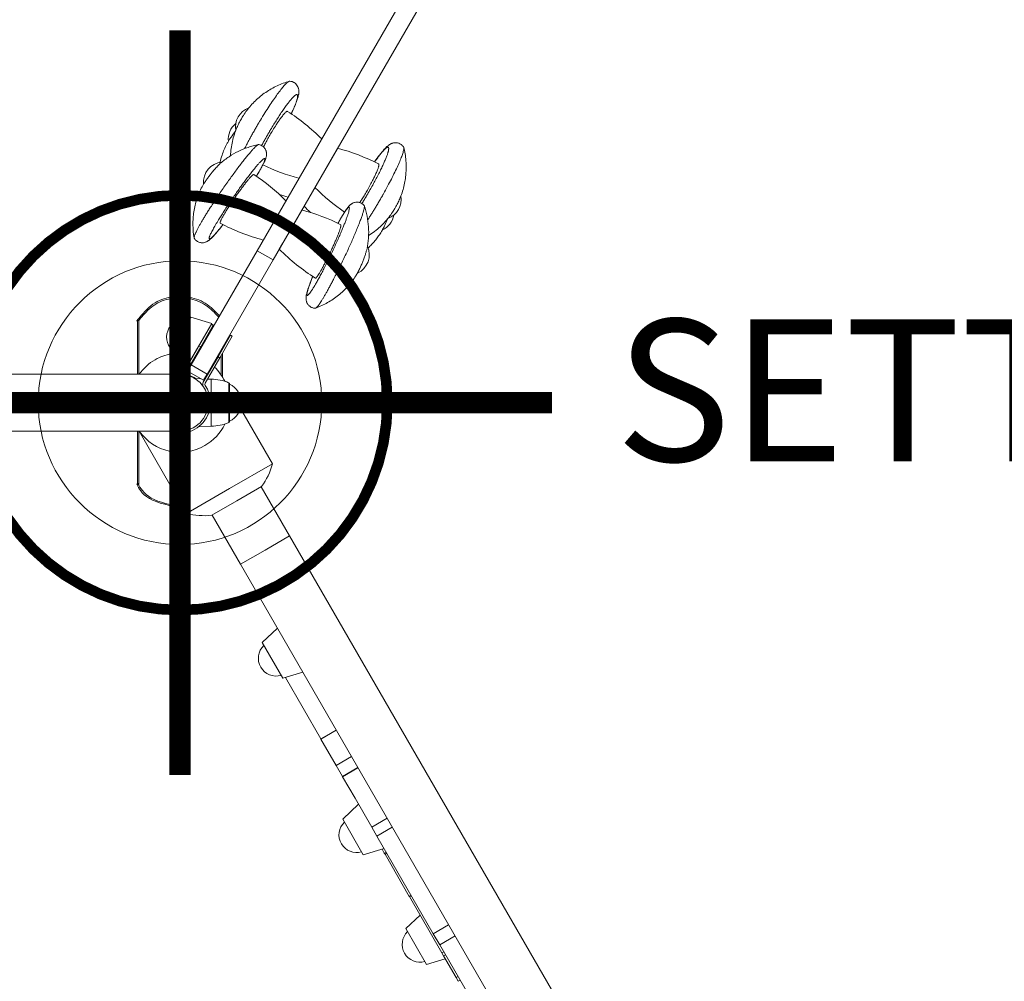
# Model space of a CAD drawing. Units: millimetres. Extents: x -5477 to 5756, y -7403 to 4322.
# Drawn here: x -113 to 581, y -408 to 270 of the extents above; entities that cross this region are included whole.
import ezdxf

# ---------------------------------------------------------------- set-up
doc = ezdxf.new("R2010")
doc.units = ezdxf.units.MM
doc.header["$MEASUREMENT"] = 0
doc.layers.add('PRO_Equipment', color=7, linetype='Continuous', lineweight=20)
doc.layers.add('PRO_Setout Point', color=5, linetype='Continuous')
doc.styles.get("Standard").update_dxf_attribs({"font": 'arial.ttf'})

# ---------------------------------------------------------------- blocks, each defined once
blk = doc.blocks.new('ORIGIN')
at = {"layer": 'PRO_Setout Point', "const_width": 15}
for points in [[(0, -262.5), (0, 262.5)], [(262.5, 0), (-262.5, 0)]]:
    blk.add_lwpolyline(points, dxfattribs=at)
at = {"layer": 'PRO_Setout Point', "const_width": 7.5}
blk.add_lwpolyline([(-146.25, 0, 1), (146.25, 0, 1)], format="xyb", close=True, dxfattribs=at)

msp = doc.modelspace()

# ---------------------------------------------------------------- linework, layer by layer
at = {"layer": 'PRO_Equipment'}
for p, q in [((65.67, 100.65), (405.18, 688.2)), ((-30, 58.03), (-30, 20)), ((-29, 20), (-29, 57.75)), ((7.74, 60.26), (-6.82, 35.06)), ((4.4, 24.6), (22.41, 55.77)), ((22.41, 55.77), (7.74, 60.26)), ((23.46, 54.59), (22.16, 55.34)), ((36.88, 46.83), (35.58, 47.58)), ((-6.82, 35.06), (4.4, 24.6)), ((29, 37.19), (29, 36.2)), ((30, 37.93), (30, 38.93)), ((30, 18.03), (30, 34.93)), ((29, 33.2), (29, 19.59)), ((31.75, 15), (30.31, 17.5)), ((34.39, 14.05), (34.39, 0)), ((34.39, 14.05), (34.39, 0)), ((34.39, 14.05), (34.39, 14.05)), ((34.39, 14.05), (34.39, 14.05)), ((34.39, 0), (34.39, -14.05)), ((34.39, 0), (34.39, -14.05)), ((65.31, -43.12), (42.74, -4.04)), ((-30, -20), (-30, -58.03)), ((-29, -57.75), (-29, -20)), ((-28.87, -20), (4.69, -78.12)), ((57.32, -59.28), (77.32, -93.92)), ((42.68, -113.92), (22.68, -79.28)), ((68.74, -159.06), (57.89, -169.16)), ((68.74, -159.06), (57.89, -169.16)), ((57.89, -169.17), (72.45, -194.37)), ((72.45, -194.37), (86.62, -190.03)), ((110.18, -230.84), (99.35, -237.09)), ((125.45, -257.28), (114.62, -263.53)), ((114.76, -293.67), (129.31, -318.87)), ((138.95, -305.66), (178.65, -374.43)), ((129.31, -318.87), (143.98, -314.38)), ((142.51, -314.83), (144.12, -317.62)), ((145.42, -316.87), (144.12, -317.62)), ((161.73, -348.13), (163.04, -347.38)), ((169.44, -361.47), (159.34, -370.88)), ((159.34, -370.88), (173.89, -396.08)), ((184.71, -387.92), (185.91, -390.01)), ((173.89, -396.08), (187.09, -392.05)), ((187.21, -389.26), (185.91, -390.01)), ((185.91, -390.01), (194.8, -405.41))]:
    msp.add_line(p, q, dxfattribs=at)
for points in [[(54.41, 107.15), (393.92, 694.7), (405.18, 688.2), (418.42, 711.12), (422.47, 718.13)], [(111.2, 179.44), (103.19, 165.59), (95.19, 151.73)], [(95.19, 151.73), (89.87, 142.54), (87.53, 138.48)], [(86.03, 135.89), (72.36, 112.24), (70.02, 108.18)], [(7.88, 26.63), (54.41, 107.15), (65.67, 100.65), (19.14, 20.13), (7.88, 26.63), (6.11, 23.57), (5.38, 22.3), (16.64, 15.8), (17.37, 17.06), (19.14, 20.13)], [(-5.5, 55.27), (-5.5, 55.5), (-5.25, 55.5)], [(22.16, 55.34), (13.4, 40.19), (14.7, 39.43), (23.46, 54.59)], [(35.58, 47.58), (26.82, 32.43), (28.12, 31.68), (36.88, 46.83)], [(65.31, -43.12), (35, -60.62), (4.69, -78.12)], [(57.55, -59.15), (40, -69.28), (22.45, -79.42)], [(77.32, -93.92), (60, -103.92), (42.68, -113.92)], [(74.35, -193.79), (99.35, -237.09), (99.43, -237.22)], [(121.01, -249.6), (110.19, -255.85), (99.43, -237.22), (110.25, -230.97)], [(110.19, -255.85), (114.62, -263.53), (114.73, -263.73)], [(125.56, -257.48), (114.73, -263.73), (123.49, -278.89), (135.25, -299.26), (146.07, -293.01)], [(149.77, -299.41), (138.95, -305.66), (135.25, -299.26)], [(145.91, -317.73), (144.61, -318.48), (144.12, -317.62)], [(144.61, -318.48), (161.74, -348.13), (161.8, -348.25)], [(186.01, -387.17), (184.71, -387.92), (161.8, -348.25), (163.1, -347.5)], [(189.47, -368.18), (178.65, -374.43), (183.2, -382.31), (194.03, -376.06)], [(221.33, -423.36), (210.51, -429.61), (183.2, -382.31)], [(196.1, -404.66), (194.8, -405.41), (196.3, -408.01), (197.6, -407.26)]]:
    msp.add_lwpolyline(points, dxfattribs=at)
for points in [[(-7.76, 52.42, -0.344893), (6.54, 58.17, 0.344893), (-7.76, 52.42, 0.344904), (-5.61, 37.16)], [(13.4, 40.19), (3, 22.19, -0.287825), (1.59, 21.44, 0.112959), (-7.89, 20)], [(14.7, 39.43), (4.3, 21.44, -0.287825), (1.48, 19.95, 0.018539), (0, 20)], [(-6.16, 34.45, 0.086858), (-17.5, 30.31, 0.110181), (-28.72, 20)], [(28.12, 31.68), (17.72, 13.68, 0.287825), (17.78, 12.09, -0.287825), (18.62, -10.76, -0.371438), (-7.89, -20)], [(26.82, 32.43), (16.42, 14.43, 0.287825), (16.54, 11.24, -0.287825), (17.32, -10.01)], [(-141.28, -20), (0, -20, 0.414214), (20, 0, 0.414214), (0, 20), (-141.28, 20)], [(-28.72, -20, 0.389633), (17.5, -30.31, 0.151812), (31.6, -15.05)], [(42.68, -113.92), (393.74, -721.98), (432.68, -789.42, 0.414214), (460, -796.74, 0.414214), (467.32, -769.42), (428.38, -701.98), (77.32, -93.92)], [(59.1, -171.26, 0.344889), (56.94, -186.52, 0.344883), (71.24, -192.28)], [(115.97, -295.76, 0.344846), (113.81, -311.02, 0.344888), (128.11, -316.78)], [(160.55, -372.97, 0.344874), (158.39, -388.23, 0.344905), (172.69, -393.99)]]:
    msp.add_lwpolyline(points, format="xyb", dxfattribs=at)
for points in [[(22.41, 55.77), (7.74, 60.26)], [(23.46, 54.59), (22.16, 55.34)], [(36.88, 46.83), (35.58, 47.58)], [(14.76, 16.88), (10.35, 17.11)], [(17.75, 16.72), (17.19, 16.75)], [(22.02, 16.5), (19.43, 16.64)], [(22.02, 0), (22.02, 16.5), (22.02, 0), (22.02, -16.5)], [(34.39, 14.05), (34.39, 14.05)], [(35, 0), (35, 13.12), (35, 0), (35, -13.12)], [(13.21, -16.96), (22.02, -16.5)], [(68.74, -159.06), (57.89, -169.16)], [(125.98, -283.21), (114.76, -293.67)]]:
    msp.add_lwpolyline(points, close=True, dxfattribs=at)
for points in [[(35, 13.12, 0.303993), (34.39, 14.05, 0.0979), (22.02, 16.5, -0.0979), (34.39, 14.05, -0.303993)], [(43.32, 0, -0.292562), (35, -13, 0.292562), (43.32, 0, 0.29257), (35, 13, -0.29257)], [(43.32, 0, -0.071569), (42.74, -4.04, 0.071569), (43.32, 0, 0.29257), (35, 13, -0.29257)], [(22.02, -16.5, 0.097897), (34.39, -14.05, 0.303869), (35, -13.13, -0.303869), (34.39, -14.05, -0.097897)]]:
    msp.add_lwpolyline(points, format="xyb", close=True, dxfattribs=at)
msp.add_circle((0, 0), 100, dxfattribs=at)
for centre, radius, start, end in [((53.4, 194.36), 14.32, 110.06908, 189.88788), ((-3.96, 82.09), 146.9, 44.98722, 57.08769), ((48.4, 185.7), 14.32, 129.56555, 185.3133), ((73.1, 37.57), 146.9, 62.86996, 74.9706), ((30.89, 155.39), 14.32, 95.31926, 185.31422), ((122.02, 300.11), 146.9, 244.3676, 254.97066), ((-29.13, 38.54), 146.9, 44.98726, 56.43465), ((114.37, 286.86), 146.9, 252.50994, 254.97076), ((199.08, 255.58), 146.9, 224.98702, 235.59041), ((141.72, 143.32), 14.32, 290.0653, 9.89245), ((47.93, -5.99), 146.9, 63.52311, 74.97067), ((191.43, 242.33), 146.9, 224.98704, 227.44731), ((136.72, 134.66), 14.32, 294.64144, 350.38433), ((96.86, 256.56), 146.9, 242.21158, 254.9706), ((173.91, 212.03), 146.9, 224.98698, 237.7456), ((119.21, 104.36), 14.32, 294.63915, 24.63776), ((3.06, 46.16), 12.5, 73.8614, 134.5249), ((0, 0), 35, 70.68167, 71.51585), ((0, 0), 35, 48.44193, 49.27611), ((0, 0), 35, 25.47094, 45.92365), ((0, 0), 20, 58.81774, 85.67083), ((0, 0), 20.27, 57.42694, 82.45089), ((22, -16), 32.5, 67.60801, 72.83242), ((22, -16), 32.5, 67.60801, 72.83242), ((22, -16), 32.5, 67.60801, 72.83242), ((22, -16), 32.5, 67.60801, 72.83242), ((22, -16), 32.5, 67.60801, 72.83242), ((22, -16), 32.5, 67.60801, 72.83242), ((34, 13.12), 1, 359.99438, 67.62993), ((34, 13.12), 1, 359.99438, 67.62993), ((34, 13.12), 1, 359.99438, 67.62993), ((34, 13.12), 1, 359.99438, 67.62993), ((34, 13.12), 1, 359.99438, 67.62993), ((34, 13.12), 1, 359.99438, 67.62993), ((29, 0), 14.32, 359.99853, 65.23003), ((29, 0), 14.32, 359.99853, 65.23003), ((29, 0), 14.32, 359.99853, 65.23003), ((29, 0), 14.32, 359.99853, 65.23003), ((29, 0), 14.32, 343.63165, 359.99853), ((29, 0), 14.32, 343.63165, 359.99853), ((29, 0), 14.32, 343.63165, 359.99853), ((29, 0), 14.32, 343.63165, 359.99853), ((17.15, -29.7), 50, 323.91669, 344.42733), ((17.15, -29.7), 50, 255.57356, 276.08384)]:
    msp.add_arc(centre, radius, start, end, dxfattribs=at)
for points, weights, degree, knots in [([(77.51, 226.67), (77.36, 226.68), (77.16, 226.63), (71.61, 225.05), (53.76, 194.15), (49.26, 186.38), (45.58, 179.12)], [1, 0.999513074271, 1, 0.747018785932, 1, 0.975821991162, 1], 2, [0, 0, 0, 0.062416, 0.062416, 1.516876, 1.516876, 1.957567, 1.957567, 1.957567]), ([(78.46, 203.69), (86.93, 221.71), (80.7, 216.26), (74.47, 210.81), (62.07, 189.35), (59.72, 185.28), (57.57, 181.28)], [1, 0.81118208023, 1, 0.81118208023, 1, 0.990778756538, 1], 2, [0, 0, 0, 1.249251, 1.249251, 2.498503, 2.498503, 2.770318, 2.770318, 2.770318]), ([(55.55, 181.97), (55.47, 181.98), (55.37, 181.96), (52.49, 181.4), (38.21, 161.96), (23.92, 142.52), (14.84, 126.81), (9.66, 117.84), (9.95, 116.19), (9.96, 116.09), (10, 116.03)], [1, 0.999759641589, 1, 0.842231518793, 1, 0.842231518793, 1, 0.939321404238, 1, 0.999759829314, 1], 2, [0, 0, 0, 0.043851, 0.043851, 1.182626, 1.182626, 2.3214, 2.3214, 3.021699, 3.021699, 3.065534, 3.065534, 3.065534]), ([(128.31, 140.41), (130.7, 144.26), (133.06, 148.33), (145.46, 169.79), (147.07, 177.91), (148.68, 186.03), (137.3, 169.7)], [1, 0.99077875425, 1, 0.811182092356, 1, 0.811182092356, 1], 2, [0, 0, 0, 0.271815, 0.271815, 1.521067, 1.521067, 2.770318, 2.770318, 2.770318]), ([(132.43, 128.93), (136.87, 135.75), (141.37, 143.53), (159.22, 174.42), (157.82, 180.02), (157.77, 180.22), (157.68, 180.35)], [1, 0.975821960586, 1, 0.747018785932, 1, 0.999513074271, 1], 2, [0, 0, 0, 0.440691, 0.440691, 1.895151, 1.895151, 1.957567, 1.957567, 1.957567]), ([(53.91, 159.72), (54.89, 161.34), (55.73, 162.79), (62.75, 174.95), (58.53, 171.54), (54.31, 168.13), (43.07, 152.57), (31.82, 137.01), (24.8, 124.85), (19.26, 115.27), (20.93, 115.49), (22.61, 115.71), (30.34, 125.58)], [1, 0.997628443758, 1, 0.866025403784, 1, 0.866025403784, 1, 0.866025403784, 1, 0.910126037307, 1, 0.910126037307, 1], 2, [0, 0, 0, 0.137768, 0.137768, 1.184965, 1.184965, 2.232163, 2.232163, 3.27936, 3.27936, 4.133777, 4.133777, 4.988193, 4.988193, 4.988193]), ([(95.53, 66.6), (95.61, 66.6), (95.7, 66.64), (97.27, 67.22), (102.45, 76.18), (111.54, 91.9), (121.24, 113.98), (130.95, 136.06), (130, 138.84), (129.96, 138.93), (129.92, 138.99)], [1, 0.999759829314, 1, 0.939321404238, 1, 0.842231518792, 1, 0.842231518792, 1, 0.999759641589, 1], 2, [0, 0, 0, 0.043834, 0.043834, 0.744133, 0.744133, 1.882908, 1.882908, 3.021682, 3.021682, 3.065534, 3.065534, 3.065534]), ([(93.65, 89), (88.96, 77.36), (89.6, 75.81), (90.25, 74.25), (95.79, 83.83), (107.95, 104.89), (116.67, 127.76), (125.38, 150.63), (113.21, 129.57), (112.37, 128.12), (111.46, 126.47)], [1, 0.910126037419, 1, 0.910126037419, 1, 0.707106781187, 1, 0.707106781187, 1, 0.997628444804, 1], 2, [0, 0, 0, 0.854416, 0.854416, 1.708833, 1.708833, 3.279629, 3.279629, 4.850425, 4.850425, 4.988193, 4.988193, 4.988193]), ([(27.31, 60.25), (20.44, 69.52), (10.02, 74.48), (-1.51, 73.97), (-13.04, 73.45), (-22.98, 67.59), (-29, 57.75), (-29.26, 57.82), (-29.52, 57.89), (-29.71, 57.95), (-29.71, 57.95), (-29.72, 57.95), (-29.72, 57.95), (-29.73, 57.95), (-29.74, 57.95), (-29.74, 57.96), (-29.75, 57.96), (-29.75, 57.96), (-29.76, 57.96), (-29.76, 57.96), (-29.77, 57.96), (-29.77, 57.96), (-29.78, 57.97), (-29.78, 57.97), (-29.79, 57.97), (-29.79, 57.97), (-29.8, 57.97), (-29.8, 57.97), (-29.81, 57.97), (-29.81, 57.98), (-29.82, 57.98), (-29.82, 57.98), (-29.83, 57.98), (-29.83, 57.98), (-29.84, 57.98), (-29.84, 57.98), (-29.84, 57.98), (-29.85, 57.99), (-29.85, 57.99), (-29.86, 57.99), (-29.86, 57.99), (-29.87, 57.99), (-29.87, 57.99), (-29.87, 57.99), (-29.88, 57.99), (-29.88, 57.99), (-29.88, 58), (-29.89, 58), (-29.89, 58), (-29.9, 58), (-29.9, 58), (-29.9, 58), (-29.91, 58), (-29.91, 58), (-29.91, 58), (-29.92, 58), (-29.92, 58.01), (-29.92, 58.01), (-29.93, 58.01), (-29.93, 58.01), (-29.93, 58.01), (-29.94, 58.01), (-29.94, 58.01), (-29.94, 58.01), (-29.94, 58.01), (-29.95, 58.01), (-29.95, 58.01), (-29.95, 58.01), (-29.95, 58.01), (-29.96, 58.02), (-29.96, 58.02), (-29.96, 58.02), (-29.96, 58.02), (-29.97, 58.02), (-29.97, 58.02), (-29.97, 58.02), (-29.97, 58.02), (-29.97, 58.02), (-29.98, 58.02), (-29.98, 58.02), (-29.98, 58.02), (-29.98, 58.02), (-29.98, 58.02), (-29.98, 58.02), (-29.98, 58.02), (-29.99, 58.02), (-29.99, 58.02), (-29.99, 58.02), (-29.99, 58.03), (-29.99, 58.03), (-29.99, 58.03), (-29.99, 58.03), (-29.99, 58.03), (-30, 58.03), (-30, 58.03), (-30, 58.03), (-30, 58.03), (-30, 58.03), (-30, 58.03), (-30, 58.03), (-30, 58.03), (-30, 58.03), (-30, 58.03), (-30, 58.03), (-30, 58.03), (-30, 58.03), (-23.9, 68.19), (-13.75, 74.3), (-1.91, 74.95), (9.92, 75.6), (20.68, 70.62), (27.85, 61.19)], [1, 0.922004041372, 0.922004041372, 1, 0.922004041372, 0.922004041372, 1, 1, 1, 1, 1, 1, 1, 1, 1, 1, 1, 1, 1, 1, 1, 1, 1, 1, 1, 1, 1, 1, 1, 1, 1, 1, 1, 1, 1, 1, 1, 1, 1, 1, 1, 1, 1, 1, 1, 1, 1, 1, 1, 1, 1, 1, 1, 1, 1, 1, 1, 1, 1, 1, 1, 1, 1, 1, 1, 1, 1, 1, 1, 1, 1, 1, 1, 1, 1, 1, 1, 1, 1, 1, 1, 1, 1, 1, 1, 1, 1, 1, 1, 1, 1, 1, 1, 1, 1, 1, 1, 1, 1, 1, 1, 1, 1, 1, 1, 1, 0.922335289948, 0.922335289948, 1, 0.922335289948, 0.922335289948, 1], 3, [0, 0, 0, 0, 0.977135, 0.977135, 0.977135, 1.954271, 1.954271, 1.954271, 2.954271, 2.954271, 2.954271, 3.954271, 3.954271, 3.954271, 4.954271, 4.954271, 4.954271, 5.954271, 5.954271, 5.954271, 6.954271, 6.954271, 6.954271, 7.954271, 7.954271, 7.954271, 8.954271, 8.954271, 8.954271, 9.954271, 9.954271, 9.954271, 10.954271, 10.954271, 10.954271, 11.954271, 11.954271, 11.954271, 12.954271, 12.954271, 12.954271, 13.954271, 13.954271, 13.954271, 14.954271, 14.954271, 14.954271, 15.954271, 15.954271, 15.954271, 16.954271, 16.954271, 16.954271, 17.954271, 17.954271, 17.954271, 18.954271, 18.954271, 18.954271, 19.954271, 19.954271, 19.954271, 20.954271, 20.954271, 20.954271, 21.954271, 21.954271, 21.954271, 22.954271, 22.954271, 22.954271, 23.954271, 23.954271, 23.954271, 24.954271, 24.954271, 24.954271, 25.954271, 25.954271, 25.954271, 26.954271, 26.954271, 26.954271, 27.954271, 27.954271, 27.954271, 28.954271, 28.954271, 28.954271, 29.954271, 29.954271, 29.954271, 30.954271, 30.954271, 30.954271, 31.954271, 31.954271, 31.954271, 32.954271, 32.954271, 32.954271, 33.954271, 33.954271, 33.954271, 34.954271, 34.954271, 34.954271, 35.929286, 35.929286, 35.929286, 36.904302, 36.904302, 36.904302, 36.904302]), ([(2.27, -73.92), (-10.69, -74.79), (-22.22, -68.82), (-29, -57.75), (-29.26, -57.82), (-29.52, -57.89), (-29.71, -57.95), (-29.71, -57.95), (-29.72, -57.95), (-29.72, -57.95), (-29.73, -57.95), (-29.74, -57.95), (-29.74, -57.96), (-29.75, -57.96), (-29.75, -57.96), (-29.76, -57.96), (-29.76, -57.96), (-29.77, -57.96), (-29.77, -57.96), (-29.78, -57.97), (-29.78, -57.97), (-29.79, -57.97), (-29.79, -57.97), (-29.8, -57.97), (-29.8, -57.97), (-29.81, -57.97), (-29.81, -57.98), (-29.82, -57.98), (-29.82, -57.98), (-29.83, -57.98), (-29.83, -57.98), (-29.84, -57.98), (-29.84, -57.98), (-29.84, -57.98), (-29.85, -57.99), (-29.85, -57.99), (-29.86, -57.99), (-29.86, -57.99), (-29.87, -57.99), (-29.87, -57.99), (-29.87, -57.99), (-29.88, -57.99), (-29.88, -57.99), (-29.88, -58), (-29.89, -58), (-29.89, -58), (-29.9, -58), (-29.9, -58), (-29.9, -58), (-29.91, -58), (-29.91, -58), (-29.91, -58), (-29.92, -58), (-29.92, -58.01), (-29.92, -58.01), (-29.93, -58.01), (-29.93, -58.01), (-29.93, -58.01), (-29.94, -58.01), (-29.94, -58.01), (-29.94, -58.01), (-29.94, -58.01), (-29.95, -58.01), (-29.95, -58.01), (-29.95, -58.01), (-29.95, -58.01), (-29.96, -58.02), (-29.96, -58.02), (-29.96, -58.02), (-29.96, -58.02), (-29.97, -58.02), (-29.97, -58.02), (-29.97, -58.02), (-29.97, -58.02), (-29.97, -58.02), (-29.98, -58.02), (-29.98, -58.02), (-29.98, -58.02), (-29.98, -58.02), (-29.98, -58.02), (-29.98, -58.02), (-29.98, -58.02), (-29.99, -58.02), (-29.99, -58.02), (-29.99, -58.02), (-29.99, -58.03), (-29.99, -58.03), (-29.99, -58.03), (-29.99, -58.03), (-29.99, -58.03), (-30, -58.03), (-30, -58.03), (-30, -58.03), (-30, -58.03), (-30, -58.03), (-30, -58.03), (-30, -58.03), (-30, -58.03), (-30, -58.03), (-30, -58.03), (-30, -58.03), (-30, -58.03), (-30, -58.03), (-22.96, -69.74), (-10.8, -75.99), (2.82, -74.89)], [1, 0.903713008284, 0.903713008284, 1, 1, 1, 1, 1, 1, 1, 1, 1, 1, 1, 1, 1, 1, 1, 1, 1, 1, 1, 1, 1, 1, 1, 1, 1, 1, 1, 1, 1, 1, 1, 1, 1, 1, 1, 1, 1, 1, 1, 1, 1, 1, 1, 1, 1, 1, 1, 1, 1, 1, 1, 1, 1, 1, 1, 1, 1, 1, 1, 1, 1, 1, 1, 1, 1, 1, 1, 1, 1, 1, 1, 1, 1, 1, 1, 1, 1, 1, 1, 1, 1, 1, 1, 1, 1, 1, 1, 1, 1, 1, 1, 1, 1, 1, 1, 1, 1, 1, 1, 1, 0.899864215003, 0.899864215003, 1], 3, [0, 0, 0, 0, 1.088293, 1.088293, 1.088293, 2.088293, 2.088293, 2.088293, 3.088293, 3.088293, 3.088293, 4.088293, 4.088293, 4.088293, 5.088293, 5.088293, 5.088293, 6.088293, 6.088293, 6.088293, 7.088293, 7.088293, 7.088293, 8.088293, 8.088293, 8.088293, 9.088293, 9.088293, 9.088293, 10.088293, 10.088293, 10.088293, 11.088293, 11.088293, 11.088293, 12.088293, 12.088293, 12.088293, 13.088293, 13.088293, 13.088293, 14.088293, 14.088293, 14.088293, 15.088293, 15.088293, 15.088293, 16.088293, 16.088293, 16.088293, 17.088293, 17.088293, 17.088293, 18.088293, 18.088293, 18.088293, 19.088293, 19.088293, 19.088293, 20.088293, 20.088293, 20.088293, 21.088293, 21.088293, 21.088293, 22.088293, 22.088293, 22.088293, 23.088293, 23.088293, 23.088293, 24.088293, 24.088293, 24.088293, 25.088293, 25.088293, 25.088293, 26.088293, 26.088293, 26.088293, 27.088293, 27.088293, 27.088293, 28.088293, 28.088293, 28.088293, 29.088293, 29.088293, 29.088293, 30.088293, 30.088293, 30.088293, 31.088293, 31.088293, 31.088293, 32.088293, 32.088293, 32.088293, 33.088293, 33.088293, 33.088293, 34.088293, 34.088293, 34.088293, 35.198688, 35.198688, 35.198688, 35.198688])]:
    msp.add_rational_spline(points, weights, degree=degree, knots=knots, dxfattribs=at)
for points, knots in [([(77.16, 226.63), (74.19, 225.78), (68.39, 223.62), (63, 220.54), (57.88, 217.03), (53.06, 213.12), (48.93, 208.47), (47.06, 205.99)], [0, 0, 0, 0, 0.25, 0.5, 0.5, 0.75, 1, 1, 1, 1]), ([(78.52, 203.66), (79.02, 204.72), (79.49, 205.75), (80.08, 207.07), (80.8, 208.71), (82, 211.62), (82.68, 213.56), (83.07, 214.85), (83.17, 215.18), (83.4, 216.02), (83.56, 216.72), (83.72, 217.6), (83.8, 218.22), (83.83, 218.63), (83.87, 219.24), (83.87, 219.65), (83.8, 220.49), (83.74, 220.93), (83.58, 221.58), (83.53, 221.76), (83.29, 222.48), (83.05, 223), (82.46, 223.93), (81.81, 224.76), (80.86, 225.51), (80.16, 225.91), (79.67, 226.15), (78.8, 226.48), (78.03, 226.63), (77.51, 226.67)], [0, 0, 0, 0, 0.070312, 0.070312, 0.09375, 0.1875, 0.3125, 0.3125, 0.359375, 0.359375, 0.4375, 0.46875, 0.5, 0.53125, 0.53125, 0.59375, 0.59375, 0.65625, 0.65625, 0.679688, 0.679688, 0.75, 0.75, 0.8125, 0.875, 0.890625, 0.90625, 0.9375, 1, 1, 1, 1]), ([(47.07, 206), (46.29, 204.97), (45.49, 203.79), (44.21, 201.77), (43.73, 201), (43.28, 200.21), (42.98, 199.68), (42.38, 198.62), (41.55, 197.03), (40.8, 195.49), (40.36, 194.5), (40.15, 194.02)], [0, 0, 0, 0, 0.625, 0.625, 1, 1, 1, 1.25, 1.5, 1.75, 2, 2, 2, 2]), ([(58.91, 180.34), (59.11, 180.75), (59.32, 181.15), (59.64, 181.78), (59.77, 182.02), (60.42, 183.26), (61.58, 185.42), (62.8, 187.59), (63.38, 188.59), (64.03, 189.71), (65.1, 191.53), (66.54, 193.85), (67.22, 194.93), (68.03, 196.18), (69.05, 197.74), (70.37, 199.65), (71.1, 200.66), (71.65, 201.39), (72.2, 202.12), (73, 203.11), (73.71, 203.93), (74.11, 204.35), (74.48, 204.71), (74.92, 205.11), (75.5, 205.48), (75.76, 205.48), (75.86, 205.42)], [0, 0, 0, 0, 0.15625, 0.15625, 0.25, 0.25, 0.625, 1, 1, 1, 1.125, 1.1875, 1.25, 1.25, 1.34375, 1.4375, 1.5, 1.5, 1.5625, 1.625, 1.6875, 1.75, 1.75, 1.8125, 1.90625, 2, 2, 2, 2]), ([(39.12, 191.41), (38.02, 190.02), (36.96, 188.59), (35.56, 186.56), (35.12, 185.91), (34.31, 184.66), (33.95, 184.07), (33.64, 183.53), (33.42, 183.15), (33.23, 182.8), (33.06, 182.47)], [0, 0, 0, 0, 0.5, 0.5, 0.75, 0.75, 1, 1, 1, 2, 2, 2, 2]), ([(33.06, 182.47), (31.72, 179.89), (30.58, 177.22), (29.1, 172.82), (28.61, 171.15), (28.21, 169.46)], [0, 0, 0, 0, 0.625, 0.625, 1, 1, 1, 1]), ([(55.37, 181.96), (54.14, 181.72), (51.68, 181.15), (46.86, 179.71), (41.05, 177.32), (35.59, 174.18), (31.49, 171.24), (29.54, 169.65), (28.59, 168.81)], [0, 0, 0, 0, 0.125, 0.25, 0.5, 0.75, 0.875, 1, 1, 1, 1]), ([(53.94, 159.7), (54.65, 160.88), (55.35, 162.06), (56.02, 163.21), (56.37, 163.81), (56.71, 164.41), (57.2, 165.29), (57.52, 165.88), (58.21, 167.14), (58.8, 168.3), (59.27, 169.27), (59.66, 170.09), (59.98, 170.82), (60.23, 171.46), (60.36, 171.8), (60.42, 171.96), (60.56, 172.36), (60.66, 172.7), (60.83, 173.32), (60.89, 173.59), (60.99, 174.14), (61.03, 174.43), (61.07, 174.95), (61.09, 175.57), (61.02, 176.4), (60.84, 177.2), (60.58, 178), (60.19, 178.8), (59.66, 179.56), (59.05, 180.25), (58.33, 180.85), (57.51, 181.33), (56.66, 181.71), (56, 181.89), (55.55, 181.97)], [0, 0, 0, 0, 1, 1, 1, 1.0625, 1.0625, 1.09375, 1.125, 1.203125, 1.234375, 1.25, 1.3125, 1.34375, 1.359375, 1.375, 1.375, 1.4375, 1.4375, 1.484375, 1.484375, 1.53125, 1.53125, 1.5625, 1.625, 1.65625, 1.6875, 1.75, 1.78125, 1.8125, 1.875, 1.90625, 1.9375, 2, 2, 2, 2]), ([(157.68, 180.35), (157.44, 180.69), (157.17, 181.02), (156.36, 181.82), (155.78, 182.25), (154.6, 182.84), (153.78, 183.12), (152.68, 183.28), (151.71, 183.31), (151.07, 183.23), (150.33, 183.09), (149.76, 182.93), (148.84, 182.57), (148.32, 182.29), (147.85, 182), (147.54, 181.8), (147.26, 181.6), (146.85, 181.3), (146.59, 181.08), (146.21, 180.76), (146.08, 180.65), (145.82, 180.41), (145.14, 179.77), (144.33, 178.92), (143.51, 177.98), (143.23, 177.66), (142.42, 176.71), (141.12, 175.08), (139.82, 173.34), (139.04, 172.27), (138.72, 171.83), (138.07, 170.91), (137.57, 170.21), (137.24, 169.72)], [0, 0, 0, 0, 0.046875, 0.046875, 0.125, 0.125, 0.1875, 0.21875, 0.25, 0.296875, 0.296875, 0.34375, 0.375, 0.4375, 0.4375, 0.46875, 0.5, 0.5, 0.5625, 0.5625, 0.59375, 0.59375, 0.625, 0.75, 0.75, 0.765625, 0.796875, 0.875, 0.9375, 0.9375, 0.953125, 0.96875, 1, 1, 1, 1]), ([(154.97, 143.64), (155.57, 145.06), (156.67, 147.97), (157.96, 152.43), (158.89, 156.99), (159.62, 163.14), (159.6, 169.34), (158.83, 175.5), (158.19, 178.52), (157.82, 180.02)], [0, 0, 0, 0, 0.125, 0.25, 0.375, 0.5, 0.75, 0.875, 1, 1, 1, 1]), ([(28.31, 168.56), (27.75, 168.06), (27.14, 167.46), (26.09, 166.37), (25.01, 165.21), (23.87, 163.88), (22.71, 162.49), (21.7, 161.25), (20.44, 159.61), (19.37, 158.15), (18.36, 156.72), (17.67, 155.7), (16.83, 154.4), (16.45, 153.79), (16.13, 153.22), (15.91, 152.85), (15.72, 152.49), (15.55, 152.16)], [0, 0, 0, 0, 0.15625, 0.15625, 0.25, 0.40625, 0.40625, 0.5, 0.625, 0.6875, 0.75, 0.875, 0.875, 1, 1, 1, 2, 2, 2, 2]), ([(140.09, 168.3), (140.19, 168.25), (140.33, 168.02), (140.3, 167.33), (140.17, 166.75), (140.04, 166.26), (139.88, 165.7), (139.52, 164.67), (139.06, 163.49), (138.71, 162.64), (138.34, 161.81), (137.84, 160.67), (136.84, 158.56), (136, 156.9), (135.32, 155.58), (134.73, 154.45), (133.43, 152.05), (132.39, 150.21), (131.74, 149.09), (131.17, 148.09), (129.9, 145.94), (128.61, 143.86), (127.86, 142.68), (127.71, 142.45), (127.33, 141.85), (127.08, 141.47), (126.83, 141.09)], [0, 0, 0, 0, 0.09375, 0.1875, 0.25, 0.25, 0.3125, 0.375, 0.4375, 0.5, 0.5, 0.5625, 0.65625, 0.75, 0.75, 0.8125, 0.875, 1, 1, 1, 1.375, 1.75, 1.75, 1.84375, 1.84375, 2, 2, 2, 2]), ([(28.37, 126.6), (28.3, 126.64), (28.23, 126.83), (28.39, 127.45), (28.61, 127.99), (28.81, 128.45), (29.04, 128.97), (29.53, 129.93), (30.14, 131.04), (30.59, 131.84), (30.81, 132.23), (31.16, 132.82), (31.95, 134.17), (33.14, 136.09), (33.88, 137.26), (34.22, 137.78), (34.31, 137.92), (34.55, 138.3), (35.46, 139.71), (36.96, 141.97), (38.26, 143.87), (38.78, 144.63), (38.88, 144.78), (39.3, 145.38), (40.21, 146.68), (41.78, 148.88), (42.94, 150.47), (44, 151.91), (45.12, 153.39), (46.46, 155.12), (47.24, 156.08), (47.57, 156.5), (47.79, 156.76), (48.39, 157.49), (49.35, 158.61), (50.15, 159.48), (50.59, 159.92), (50.72, 160.05), (50.92, 160.24), (51.3, 160.59), (51.81, 160.96), (52.03, 160.99), (52.09, 160.94)], [0, 0, 0, 0, 0.1875, 0.375, 0.5, 0.5, 0.625, 0.75, 0.875, 1, 1, 1, 1.0625, 1.125, 1.15625, 1.15625, 1.167969, 1.167969, 1.1875, 1.28125, 1.328125, 1.328125, 1.339844, 1.339844, 1.375, 1.4375, 1.5, 1.5, 1.5625, 1.625, 1.65625, 1.664062, 1.671875, 1.6875, 1.75, 1.8125, 1.828125, 1.84375, 1.84375, 1.875, 1.9375, 2, 2, 2, 2]), ([(15.55, 152.17), (14.12, 149.42), (12.92, 146.56), (11, 140.68), (9.92, 136.16), (9.22, 130.01), (9.02, 123.85), (9.42, 119.23), (9.95, 116.19)], [0, 0, 0, 0, 0.25, 0.25, 0.5, 0.625, 0.75, 1, 1, 1, 1]), ([(129.92, 138.99), (129.52, 139.48), (129.05, 139.91), (127.98, 140.64), (127.4, 140.92), (126.49, 141.2), (126.18, 141.27), (125.56, 141.37), (124.63, 141.45), (123.75, 141.34), (122.92, 141.13), (122.41, 140.96), (121.72, 140.65), (121.14, 140.32), (120.64, 139.97), (120.36, 139.75), (120.1, 139.53), (119.72, 139.19), (119.29, 138.75), (118.96, 138.38), (118.79, 138.18), (118.53, 137.87), (118.14, 137.39), (117.79, 136.91), (117.51, 136.52), (117.32, 136.26), (117.11, 135.95), (116.12, 134.52), (114.97, 132.69), (113.43, 130.03), (113.12, 129.5), (112.8, 128.94), (112.3, 128.04), (111.95, 127.42), (111.61, 126.8), (111.43, 126.48)], [0, 0, 0, 0, 0.0625, 0.0625, 0.125, 0.125, 0.15625, 0.15625, 0.1875, 0.25, 0.25, 0.28125, 0.3125, 0.34375, 0.375, 0.40625, 0.40625, 0.4375, 0.5, 0.53125, 0.546875, 0.5625, 0.625, 0.6875, 0.6875, 0.71875, 0.75, 0.75, 1, 1, 1, 1.5, 1.5, 1.75, 2, 2, 2, 2]), ([(148.05, 131.68), (148.83, 132.71), (149.64, 133.89), (150.92, 135.9), (151.39, 136.68), (151.85, 137.47), (152.15, 138), (152.74, 139.06), (153.58, 140.65), (154.33, 142.19), (154.77, 143.18), (154.97, 143.65)], [0, 0, 0, 0, 0.625, 0.625, 1, 1, 1, 1.25, 1.5, 1.75, 2, 2, 2, 2]), ([(131.98, 109.07), (132.23, 110.31), (132.64, 112.79), (133.14, 117.81), (133.13, 124.11), (132.3, 130.34), (131.15, 135.23), (130.41, 137.65), (130, 138.84)], [0, 0, 0, 0, 0.125, 0.25, 0.5, 0.75, 0.875, 1, 1, 1, 1]), ([(10, 116.03), (10.14, 115.78), (10.47, 115.3), (11.04, 114.64), (11.71, 114.06), (12.71, 113.4), (13.81, 112.97), (14.66, 112.82), (15.23, 112.76), (16.08, 112.72), (16.89, 112.83), (17.65, 113.03), (18.12, 113.18), (18.95, 113.53), (19.44, 113.81), (19.88, 114.1), (20.02, 114.2), (20.29, 114.39), (20.55, 114.58), (20.8, 114.78), (21.04, 114.98), (21.39, 115.28), (22.01, 115.84), (22.55, 116.37), (23.12, 116.96), (24.26, 118.15), (26.35, 120.54), (28.6, 123.33), (29.48, 124.43), (29.83, 124.87), (30.19, 125.33), (30.37, 125.56)], [0, 0, 0, 0, 0.03125, 0.0625, 0.09375, 0.125, 0.1875, 0.21875, 0.21875, 0.25, 0.3125, 0.3125, 0.34375, 0.375, 0.4375, 0.4375, 0.46875, 0.46875, 0.5, 0.53125, 0.53125, 0.5625, 0.625, 0.6875, 0.6875, 0.75, 0.90625, 0.96875, 0.96875, 0.984375, 1, 1, 1, 1]), ([(113.43, 125.5), (113.5, 125.47), (113.59, 125.27), (113.52, 124.64), (113.41, 124.13), (113.34, 123.87), (113.3, 123.69), (113.13, 123.09), (112.78, 121.96), (112.28, 120.56), (111.95, 119.68), (111.83, 119.36), (111.64, 118.87), (111.19, 117.71), (110.37, 115.69), (109.64, 113.98), (108.93, 112.34), (108.13, 110.54), (107.01, 108.09), (106.33, 106.65), (106.02, 105.98), (105.94, 105.82), (105.55, 104.99), (104.55, 102.91), (103.34, 100.49), (102.57, 99), (102.36, 98.6), (102.29, 98.45), (102, 97.89), (101.36, 96.68), (100.29, 94.68), (99.52, 93.32), (99.18, 92.73), (98.83, 92.14), (98.14, 90.96), (97.31, 89.68), (96.9, 89.1), (96.61, 88.7), (96.32, 88.34), (95.96, 87.95), (95.68, 87.77), (95.56, 87.77), (95.52, 87.8)], [0, 0, 0, 0, 0.0625, 0.125, 0.15625, 0.15625, 0.171875, 0.1875, 0.25, 0.3125, 0.328125, 0.335937, 0.34375, 0.375, 0.4375, 0.5, 0.5, 0.5625, 0.625, 0.660156, 0.660156, 0.671875, 0.671875, 0.71875, 0.8125, 0.832031, 0.832031, 0.84375, 0.84375, 0.875, 0.9375, 1, 1, 1, 1.1875, 1.375, 1.5, 1.5, 1.625, 1.75, 1.875, 2, 2, 2, 2]), ([(133.04, 117.81), (134.49, 118.73), (137.3, 120.7), (142.53, 125.12), (146, 128.95), (148.06, 131.69)], [0, 0, 0, 0, 0.25, 0.5, 1, 1, 1, 1]), ([(141.58, 119.76), (141.78, 120.07), (141.99, 120.42), (142.21, 120.79), (142.44, 121.2), (142.69, 121.64), (143.36, 122.91), (143.79, 123.78), (144.5, 125.27), (144.76, 125.85), (145.46, 127.43), (145.89, 128.45), (146.31, 129.48)], [0, 0, 0, 0, 1, 1, 1, 1.1875, 1.1875, 1.5, 1.5, 1.6875, 1.6875, 2, 2, 2, 2]), ([(132.73, 109.06), (133.56, 109.87), (134.39, 110.69), (135.98, 112.37), (137.13, 113.68), (138.58, 115.49), (139.62, 116.89), (140.3, 117.83), (140.95, 118.79), (141.27, 119.27), (141.58, 119.76)], [0, 0, 0, 0, 0.25, 0.25, 0.5, 0.625, 0.75, 0.875, 0.875, 1, 1, 1, 1]), ([(124.07, 89.45), (124.27, 89.76), (124.48, 90.11), (124.7, 90.49), (124.94, 90.91), (125.19, 91.37), (125.89, 92.69), (126.34, 93.6), (127.16, 95.35), (127.9, 96.99), (128.78, 99.11), (129.45, 100.83), (130.07, 102.52), (130.63, 104.15), (131.12, 105.69), (131.54, 107.14), (131.78, 108.12), (131.91, 108.71)], [0, 0, 0, 0, 1, 1, 1, 1.09375, 1.09375, 1.25, 1.25, 1.375, 1.5, 1.5625, 1.625, 1.75, 1.8125, 1.875, 2, 2, 2, 2]), ([(93.62, 89.01), (92.99, 87.45), (92.12, 85.24), (91.39, 83.26), (90.94, 81.99), (90.53, 80.8), (90.09, 79.44), (89.82, 78.56), (89.61, 77.82), (89.38, 76.93), (89.23, 76.28), (89.13, 75.77), (89.08, 75.45), (89.03, 75.12), (88.98, 74.79), (88.94, 74.45), (88.91, 73.91), (88.9, 73.33), (88.94, 72.69), (89.01, 72.21), (89.12, 71.72), (89.18, 71.47), (89.35, 70.94), (89.56, 70.41), (89.84, 69.89), (90.17, 69.38), (90.35, 69.13), (90.96, 68.42), (91.68, 67.79), (92.81, 67.17), (93.69, 66.84), (94.46, 66.68), (95.08, 66.61), (95.38, 66.6), (95.53, 66.6)], [0, 0, 0, 0, 0.125, 0.1875, 0.1875, 0.25, 0.3125, 0.34375, 0.359375, 0.40625, 0.46875, 0.46875, 0.5, 0.53125, 0.53125, 0.5625, 0.59375, 0.625, 0.65625, 0.6875, 0.6875, 0.71875, 0.71875, 0.75, 0.78125, 0.78125, 0.8125, 0.8125, 0.875, 0.90625, 0.9375, 0.96875, 0.984375, 1, 1, 1, 1]), ([(95.7, 66.64), (97.15, 67.17), (100, 68.36), (102.76, 69.77), (106.79, 72.06), (111.9, 75.53), (116.39, 79.78), (120.52, 84.38), (122.4, 86.85), (124.07, 89.46)], [0, 0, 0, 0, 0.125, 0.25, 0.25, 0.5, 0.75, 0.75, 1, 1, 1, 1]), ([(19.81, 2.75), (19.81, 2.76), (19.81, 2.77), (19.8, 2.78), (19.81, 2.77), (19.81, 2.76), (19.81, 2.75)], [0, 0, 0, 0, 1, 1, 1, 2, 2, 2, 2]), ([(19.81, -2.77), (19.81, -2.76), (19.81, -2.76), (19.81, -2.75), (19.81, -2.76), (19.81, -2.76), (19.81, -2.77)], [0, 0, 0, 0, 1, 1, 1, 2, 2, 2, 2])]:
    msp.add_open_spline(points, degree=3, knots=knots, dxfattribs=at)
msp.add_open_spline([(40.16, 194.04), (39.49, 192.46), (38.28, 189.25), (36.92, 184.28), (36.01, 179.21), (35.71, 175.8), (35.63, 174.09)], degree=3, dxfattribs=at)
msp.add_point((0, 0, 1135.45), dxfattribs=at)

# ---------------------------------------------------------------- block references
at = {"layer": 'PRO_Setout Point'}
msp.add_blockref('ORIGIN', (0, 0), dxfattribs=at)

# ---------------------------------------------------------------- texts
msp.add_text('SETTING OUT POINT', height=100, dxfattribs=at).set_placement((307.13, -41.26))

doc.saveas('drawing.dxf')
